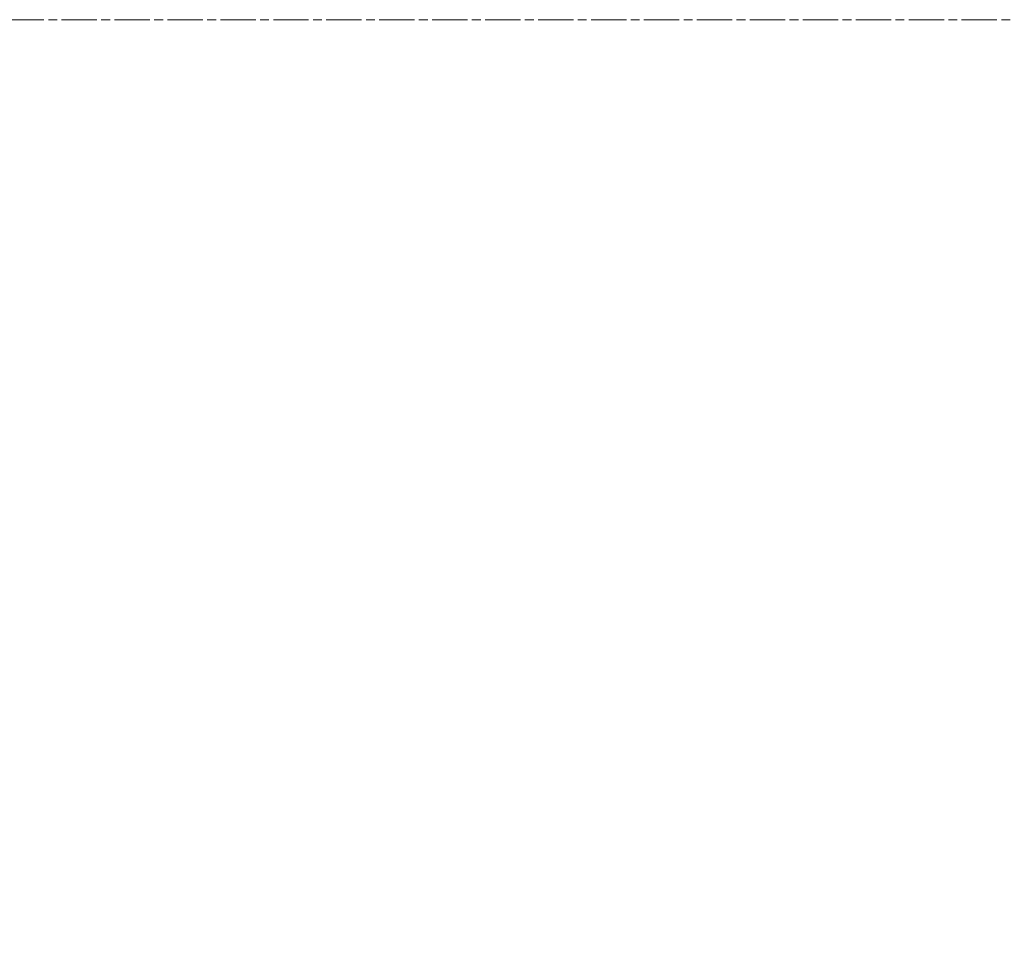
# Model space of a CAD drawing. Units: millimetres. Extents: x 252751 to 271252, y 158447 to 177608.
# Drawn here: x 264765 to 264923, y 172344 to 172492 of the extents above; entities that cross this region are included whole.
import ezdxf

# ---------------------------------------------------------------- set-up
doc = ezdxf.new("R2010")
doc.units = ezdxf.units.MM
doc.linetypes.add('CHAIN', pattern=[0.3543, 0.2362, -0.0295, 0.0591, -0.0295])
doc.layers.get('DEFPOINTS').update_dxf_attribs({"color": 250})
doc.layers.add('Centerline (ISO)', color=1, linetype='Continuous', lineweight=9, true_color=0xff0000)
doc.layers.add('kote', color=252, linetype='Continuous', lineweight=9)
doc.styles.get("Standard").update_dxf_attribs({"font": 'ISOCP.SHX'})
doc.styles.add('Styl textu40', font='arial.ttf')
doc.dimstyles.new('VARIABEL-ST', dxfattribs={"dimscale": 40, "dimtxt": 7, "dimasz": 2.5, "dimexe": 1, "dimexo": 1, "dimgap": 0.6, "dimtad": 1, "dimdsep": 46, "dimtxsty": 'Standard', "dimcen": 0, "dimclrd": 256, "dimclre": 256, "dimclrt": 5, "dimadec": 0, "dimazin": 0, "dimtp": 0.1, "dimtm": 0.1, "dimtfac": 0.71, "dimtdec": 3, "dimtmove": 0, "dimatfit": 3, "dimfxl": 1, "dimtzin": 0, "dimarcsym": 0})

# ---------------------------------------------------------------- blocks, each defined once
blk = doc.blocks.new('*D43')
at = {"layer": 'DEFPOINTS', "color": 0, "transparency": 16777216}
for p in [(253995.76, 172455.24), (266815.93, 172455.24), (253995.76, 170721.06)]:
    blk.add_point(p, dxfattribs=at)
at = {"layer": 'kote', "lineweight": -2, "transparency": 16777216}
for p, q in [((253995.76, 172415.24), (253995.76, 170681.06)), ((266815.93, 172415.24), (266815.93, 170681.06)), ((266715.93, 170721.06), (254095.76, 170721.06))]:
    blk.add_line(p, q, dxfattribs=at)
at = {"layer": 'kote', "transparency": 16777216}
for points in [[(254095.76, 170737.73), (254095.76, 170704.4), (253995.76, 170721.06)], [(266715.93, 170737.73), (266715.93, 170704.4), (266815.93, 170721.06)]]:
    blk.add_solid(points, dxfattribs=at)
at = {"layer": 'kote', "transparency": 16777216, "insert": (260222.56, 170847.18), "char_height": 100, "attachment_point": 1, "style": 'Styl textu40'}
blk.add_mtext('12820', dxfattribs=at)

msp = doc.modelspace()

# ---------------------------------------------------------------- linework, layer by layer
at = {"layer": 'Centerline (ISO)', "color": 0, "linetype": 'CHAIN', "ltscale": 23.990969}
msp.add_line((253832.64, 172492.01), (266900.52, 172492.01), dxfattribs=at)

# ---------------------------------------------------------------- dimensions: what is measured, and where the dimension line sits
at = {"layer": 'kote'}
dim = msp.add_linear_dim(base=(253995.76, 170721.06), p1=(266815.93, 172455.24), p2=(253995.76, 172455.24), angle=180, dimstyle='VARIABEL-ST', override={"dimtxt": 2.5, "dimtoh": 1, "dimdec": 0, "dimpost": '<>', "dimtxsty": 'Styl textu40', "dimclrt": 256, "dimtofl": 0, "dimatfit": 0}, dxfattribs=at)
dim.commit()
dim.dimension.update_dxf_attribs({"geometry": '*D43', "text_midpoint": (260405.84, 170721.06), "dimtype": 160})

doc.saveas('drawing.dxf')
